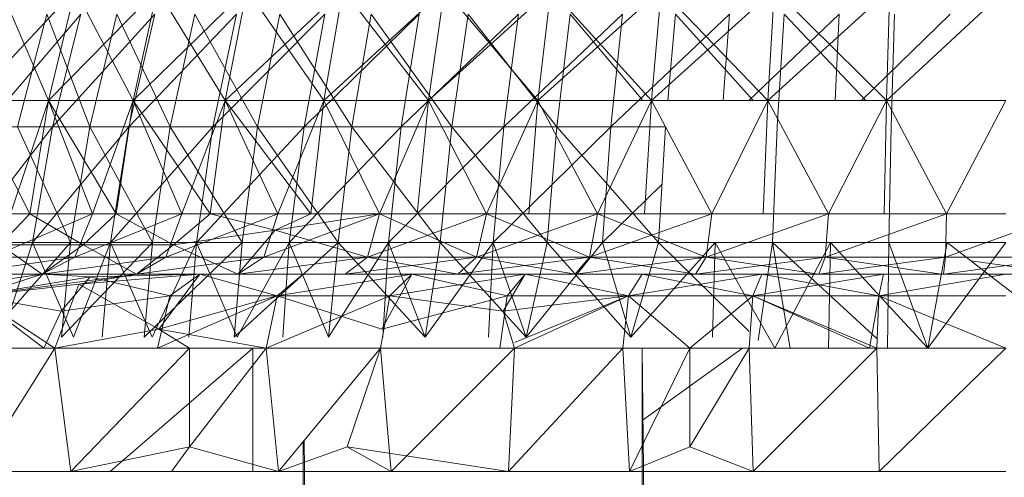
# Model space of a CAD drawing. Units: inches. Extents: x -4753 to 1967, y -2042 to 2710.
# Drawn here: x -1370 to -1330, y 1297 to 1315 of the extents above; entities that cross this region are included whole.
import ezdxf

# ---------------------------------------------------------------- set-up
doc = ezdxf.new("R2010")
doc.units = ezdxf.units.IN
doc.header["$MEASUREMENT"] = 0

msp = doc.modelspace()

# ---------------------------------------------------------------- linework, layer by layer
at = {"lineweight": 9}
for p, q in [((-1371.949, 1312.173), (-1367.77, 1316.666)), ((-1368.849, 1312.173), (-1370.785, 1316.666)), ((-1368.849, 1312.173), (-1367.77, 1316.666)), ((-1368.849, 1312.173), (-1364.435, 1316.666)), ((-1368.849, 1312.173), (-1367.77, 1316.666)), ((-1365.417, 1312.173), (-1367.77, 1316.666)), ((-1365.417, 1312.173), (-1364.435, 1316.666)), ((-1365.417, 1312.173), (-1360.805, 1316.666)), ((-1365.417, 1312.173), (-1364.435, 1316.666)), ((-1361.684, 1312.173), (-1364.435, 1316.666)), ((-1361.684, 1312.173), (-1360.805, 1316.666)), ((-1361.684, 1312.173), (-1356.913, 1316.666)), ((-1361.684, 1312.173), (-1360.805, 1316.666)), ((-1357.681, 1312.173), (-1360.805, 1316.666)), ((-1357.681, 1312.173), (-1356.913, 1316.666)), ((-1357.681, 1312.173), (-1352.791, 1316.666)), ((-1357.681, 1312.173), (-1356.913, 1316.666)), ((-1353.441, 1312.173), (-1356.913, 1316.666)), ((-1353.441, 1312.173), (-1352.791, 1316.666)), ((-1353.441, 1312.173), (-1348.475, 1316.666)), ((-1353.441, 1312.173), (-1352.791, 1316.666)), ((-1349.003, 1312.173), (-1352.791, 1316.666)), ((-1349.003, 1312.173), (-1348.475, 1316.666)), ((-1349.003, 1312.173), (-1344.001, 1316.666)), ((-1349.003, 1312.173), (-1348.475, 1316.666)), ((-1344.401, 1312.173), (-1348.475, 1316.666)), ((-1344.401, 1312.173), (-1344.001, 1316.666)), ((-1344.401, 1312.173), (-1339.409, 1316.666)), ((-1344.401, 1312.173), (-1344.001, 1316.666)), ((-1339.678, 1312.173), (-1344.001, 1316.666)), ((-1339.678, 1312.173), (-1339.409, 1316.666)), ((-1339.678, 1312.173), (-1334.737, 1316.666)), ((-1339.678, 1312.173), (-1339.409, 1316.666)), ((-1334.871, 1312.173), (-1339.409, 1316.666)), ((-1334.871, 1312.173), (-1334.737, 1316.666)), ((-1334.871, 1312.173), (-1330.023, 1316.666)), ((-1334.871, 1312.173), (-1334.737, 1316.666)), ((-1371.447, 1311.094), (-1367.544, 1315.667)), ((-1370.112, 1311.094), (-1368.924, 1315.667)), ((-1367.182, 1311.094), (-1368.924, 1315.667)), ((-1368.689, 1311.094), (-1364.538, 1315.667)), ((-1368.689, 1311.094), (-1367.544, 1315.667)), ((-1367.182, 1311.094), (-1366.081, 1315.667)), ((-1363.924, 1311.094), (-1366.081, 1315.667)), ((-1365.592, 1311.094), (-1361.229, 1315.667)), ((-1365.592, 1311.094), (-1364.538, 1315.667)), ((-1363.924, 1311.094), (-1362.92, 1315.667)), ((-1360.37, 1311.094), (-1362.92, 1315.667)), ((-1362.182, 1311.094), (-1357.646, 1315.667)), ((-1362.182, 1311.094), (-1361.229, 1315.667)), ((-1360.37, 1311.094), (-1359.471, 1315.667)), ((-1356.547, 1311.094), (-1359.471, 1315.667)), ((-1358.49, 1311.094), (-1353.821, 1315.667)), ((-1358.49, 1311.094), (-1357.646, 1315.667)), ((-1356.547, 1311.094), (-1355.762, 1315.667)), ((-1352.493, 1311.094), (-1355.762, 1315.667)), ((-1354.547, 1311.094), (-1349.786, 1315.667)), ((-1354.547, 1311.094), (-1353.821, 1315.667)), ((-1352.493, 1311.094), (-1351.827, 1315.667)), ((-1348.24, 1311.094), (-1351.827, 1315.667)), ((-1350.389, 1311.094), (-1345.577, 1315.667)), ((-1350.389, 1311.094), (-1349.786, 1315.667)), ((-1348.24, 1311.094), (-1347.701, 1315.667)), ((-1344.742, 1312.173), (-1347.701, 1315.667)), ((-1346.052, 1311.094), (-1341.232, 1315.667)), ((-1346.052, 1311.094), (-1345.577, 1315.667)), ((-1343.732, 1312.173), (-1343.419, 1315.667)), ((-1340.267, 1312.173), (-1343.419, 1315.667)), ((-1341.493, 1312.173), (-1341.232, 1315.667)), ((-1340.446, 1312.173), (-1336.788, 1315.667)), ((-1339.295, 1311.094), (-1339.02, 1315.667)), ((-1335.703, 1312.173), (-1339.02, 1315.667)), ((-1336.946, 1312.173), (-1336.788, 1315.667)), ((-1335.884, 1312.173), (-1332.285, 1315.667)), ((-1334.68, 1311.094), (-1334.542, 1315.667)), ((-1369.607, 1307.57), (-1371.949, 1312.173)), ((-1368.849, 1312.173), (-1371.949, 1312.173)), ((-1371.949, 1312.173), (-1368.849, 1312.173)), ((-1370.389, 1307.57), (-1368.849, 1312.173)), ((-1369.607, 1307.57), (-1368.849, 1312.173)), ((-1366.107, 1307.57), (-1368.849, 1312.173)), ((-1365.417, 1312.173), (-1368.849, 1312.173)), ((-1368.849, 1312.173), (-1367.065, 1307.57)), ((-1368.849, 1312.173), (-1365.417, 1312.173)), ((-1367.065, 1307.57), (-1365.417, 1312.173)), ((-1366.107, 1307.57), (-1365.417, 1312.173)), ((-1362.3, 1307.57), (-1365.417, 1312.173)), ((-1361.684, 1312.173), (-1365.417, 1312.173)), ((-1365.417, 1312.173), (-1363.444, 1307.57)), ((-1365.417, 1312.173), (-1361.684, 1312.173)), ((-1363.444, 1307.57), (-1361.684, 1312.173)), ((-1362.3, 1307.57), (-1361.684, 1312.173)), ((-1358.217, 1307.57), (-1361.684, 1312.173)), ((-1357.681, 1312.173), (-1361.684, 1312.173)), ((-1361.684, 1312.173), (-1359.552, 1307.57)), ((-1361.684, 1312.173), (-1357.681, 1312.173)), ((-1359.552, 1307.57), (-1357.681, 1312.173)), ((-1358.217, 1307.57), (-1357.681, 1312.173)), ((-1353.441, 1312.173), (-1357.681, 1312.173)), ((-1355.424, 1307.57), (-1357.681, 1312.173)), ((-1357.681, 1312.173), (-1355.424, 1307.57)), ((-1357.681, 1312.173), (-1353.441, 1312.173)), ((-1353.441, 1312.173), (-1355.424, 1307.57)), ((-1355.424, 1307.57), (-1353.441, 1312.173)), ((-1353.894, 1307.57), (-1353.441, 1312.173)), ((-1353.894, 1307.57), (-1353.441, 1312.173)), ((-1349.003, 1312.173), (-1353.441, 1312.173)), ((-1351.09, 1307.57), (-1353.441, 1312.173)), ((-1353.441, 1312.173), (-1351.09, 1307.57)), ((-1353.441, 1312.173), (-1349.003, 1312.173)), ((-1349.003, 1312.173), (-1351.09, 1307.57)), ((-1351.09, 1307.57), (-1349.003, 1312.173)), ((-1349.369, 1307.57), (-1349.003, 1312.173)), ((-1349.369, 1307.57), (-1349.003, 1312.173)), ((-1344.401, 1312.173), (-1349.003, 1312.173)), ((-1346.587, 1307.57), (-1349.003, 1312.173)), ((-1349.003, 1312.173), (-1346.587, 1307.57)), ((-1349.003, 1312.173), (-1344.401, 1312.173)), ((-1344.401, 1312.173), (-1346.587, 1307.57)), ((-1346.587, 1307.57), (-1344.401, 1312.173)), ((-1344.679, 1307.57), (-1344.401, 1312.173)), ((-1344.679, 1307.57), (-1344.401, 1312.173)), ((-1344.401, 1312.173), (-1341.951, 1307.57)), ((-1344.401, 1312.173), (-1339.678, 1312.173)), ((-1341.951, 1307.57), (-1339.678, 1312.173)), ((-1339.864, 1307.57), (-1339.678, 1312.173)), ((-1339.678, 1312.173), (-1337.219, 1307.57)), ((-1339.678, 1312.173), (-1334.871, 1312.173)), ((-1337.219, 1307.57), (-1334.871, 1312.173)), ((-1334.964, 1307.57), (-1334.871, 1312.173)), ((-1334.871, 1312.173), (-1332.428, 1307.57)), ((-1334.871, 1312.173), (-1330.023, 1312.173)), ((-1332.428, 1307.57), (-1330.023, 1312.173)), ((-1372.314, 1306.405), (-1368.689, 1311.094)), ((-1368.689, 1311.094), (-1371.447, 1311.094)), ((-1367.959, 1306.405), (-1370.112, 1311.094)), ((-1370.112, 1311.094), (-1367.182, 1311.094)), ((-1369.498, 1306.405), (-1365.592, 1311.094)), ((-1369.498, 1306.405), (-1368.689, 1311.094)), ((-1365.592, 1311.094), (-1368.689, 1311.094)), ((-1367.959, 1306.405), (-1367.182, 1311.094)), ((-1364.634, 1306.405), (-1367.182, 1311.094)), ((-1367.182, 1311.094), (-1363.924, 1311.094)), ((-1366.337, 1306.405), (-1362.182, 1311.094)), ((-1366.337, 1306.405), (-1365.592, 1311.094)), ((-1362.182, 1311.094), (-1365.592, 1311.094)), ((-1364.634, 1306.405), (-1363.924, 1311.094)), ((-1361.004, 1306.405), (-1363.924, 1311.094)), ((-1363.924, 1311.094), (-1360.37, 1311.094)), ((-1362.856, 1306.405), (-1358.49, 1311.094)), ((-1362.856, 1306.405), (-1362.182, 1311.094)), ((-1358.49, 1311.094), (-1362.182, 1311.094)), ((-1361.004, 1306.405), (-1360.37, 1311.094)), ((-1357.103, 1306.405), (-1360.37, 1311.094)), ((-1360.37, 1311.094), (-1356.547, 1311.094)), ((-1359.086, 1306.405), (-1354.547, 1311.094)), ((-1359.086, 1306.405), (-1358.49, 1311.094)), ((-1354.547, 1311.094), (-1358.49, 1311.094)), ((-1357.103, 1306.405), (-1356.547, 1311.094)), ((-1352.964, 1306.405), (-1356.547, 1311.094)), ((-1356.547, 1311.094), (-1352.493, 1311.094)), ((-1355.06, 1306.405), (-1350.389, 1311.094)), ((-1355.06, 1306.405), (-1354.547, 1311.094)), ((-1350.389, 1311.094), (-1354.547, 1311.094)), ((-1352.964, 1306.405), (-1352.493, 1311.094)), ((-1348.622, 1306.405), (-1352.493, 1311.094)), ((-1352.493, 1311.094), (-1348.24, 1311.094)), ((-1350.816, 1306.405), (-1346.052, 1311.094)), ((-1350.816, 1306.405), (-1350.389, 1311.094)), ((-1346.052, 1311.094), (-1350.389, 1311.094)), ((-1348.622, 1306.405), (-1348.24, 1311.094)), ((-1344.117, 1306.405), (-1348.24, 1311.094)), ((-1348.24, 1311.094), (-1343.828, 1311.094)), ((-1346.388, 1306.405), (-1346.052, 1311.094)), ((-1344.117, 1306.405), (-1343.828, 1311.094)), ((-1339.489, 1306.405), (-1339.295, 1311.094)), ((-1334.777, 1306.405), (-1334.68, 1311.094)), ((-1346.388, 1306.405), (-1343.972, 1308.758)), ((-1369.607, 1307.57), (-1372.771, 1307.57)), ((-1367.065, 1307.57), (-1371.166, 1305.811)), ((-1369.607, 1307.57), (-1370.806, 1306.312)), ((-1370.389, 1307.57), (-1367.065, 1307.57)), ((-1366.107, 1307.57), (-1369.607, 1307.57)), ((-1369.607, 1307.57), (-1367.448, 1306.312)), ((-1367.065, 1307.57), (-1367.778, 1305.811)), ((-1363.444, 1307.57), (-1367.778, 1305.811)), ((-1366.107, 1307.57), (-1367.448, 1306.312)), ((-1367.065, 1307.57), (-1363.444, 1307.57)), ((-1362.3, 1307.57), (-1366.107, 1307.57)), ((-1366.107, 1307.57), (-1363.789, 1306.312)), ((-1363.444, 1307.57), (-1364.087, 1305.811)), ((-1359.552, 1307.57), (-1364.087, 1305.811)), ((-1362.3, 1307.57), (-1363.789, 1306.312)), ((-1363.444, 1307.57), (-1359.552, 1307.57)), ((-1358.217, 1307.57), (-1362.3, 1307.57)), ((-1362.3, 1307.57), (-1359.665, 1306.909)), ((-1359.552, 1307.57), (-1360.121, 1305.811)), ((-1355.424, 1307.57), (-1360.121, 1305.811)), ((-1355.424, 1307.57), (-1359.665, 1306.909)), ((-1358.217, 1307.57), (-1359.665, 1306.909)), ((-1359.552, 1307.57), (-1355.424, 1307.57)), ((-1355.424, 1307.57), (-1358.217, 1307.57)), ((-1355.424, 1307.57), (-1355.913, 1305.811)), ((-1355.424, 1307.57), (-1355.913, 1305.811)), ((-1351.09, 1307.57), (-1355.913, 1305.811)), ((-1353.894, 1307.57), (-1355.424, 1307.57)), ((-1355.424, 1307.57), (-1351.496, 1305.811)), ((-1355.424, 1307.57), (-1353.894, 1307.57)), ((-1351.09, 1307.57), (-1353.894, 1307.57)), ((-1353.894, 1307.57), (-1351.09, 1307.57)), ((-1351.09, 1307.57), (-1351.496, 1305.811)), ((-1351.09, 1307.57), (-1351.496, 1305.811)), ((-1346.587, 1307.57), (-1351.496, 1305.811)), ((-1349.369, 1307.57), (-1351.09, 1307.57)), ((-1351.09, 1307.57), (-1346.906, 1305.811)), ((-1351.09, 1307.57), (-1349.369, 1307.57)), ((-1346.587, 1307.57), (-1349.369, 1307.57)), ((-1349.369, 1307.57), (-1346.587, 1307.57)), ((-1346.587, 1307.57), (-1346.906, 1305.811)), ((-1346.587, 1307.57), (-1346.906, 1305.811)), ((-1341.951, 1307.57), (-1346.906, 1305.811)), ((-1344.679, 1307.57), (-1346.587, 1307.57)), ((-1346.587, 1307.57), (-1342.18, 1305.811)), ((-1346.587, 1307.57), (-1344.679, 1307.57)), ((-1344.679, 1307.57), (-1341.951, 1307.57)), ((-1341.951, 1307.57), (-1342.18, 1305.811)), ((-1337.219, 1307.57), (-1342.18, 1305.811)), ((-1341.951, 1307.57), (-1337.219, 1307.57)), ((-1341.951, 1307.57), (-1339.864, 1307.57)), ((-1339.864, 1307.57), (-1337.219, 1307.57)), ((-1337.219, 1307.57), (-1337.356, 1305.811)), ((-1332.428, 1307.57), (-1337.356, 1305.811)), ((-1337.219, 1307.57), (-1332.428, 1307.57)), ((-1337.219, 1307.57), (-1334.964, 1307.57)), ((-1334.964, 1307.57), (-1332.428, 1307.57)), ((-1327.619, 1307.57), (-1332.474, 1305.811)), ((-1332.428, 1307.57), (-1332.474, 1305.811)), ((-1332.428, 1307.57), (-1330.023, 1307.57)), ((-1359.665, 1306.909), (-1363.789, 1306.312)), ((-1361.177, 1305.119), (-1359.665, 1306.909)), ((-1359.665, 1306.909), (-1355.913, 1305.811)), ((-1369.498, 1306.405), (-1372.314, 1306.405)), ((-1371.34, 1302.57), (-1367.959, 1306.405)), ((-1370.951, 1306.405), (-1367.959, 1306.405)), ((-1369.104, 1305.119), (-1370.806, 1306.312)), ((-1367.448, 1306.312), (-1370.806, 1306.312)), ((-1369.498, 1306.405), (-1370.743, 1302.57)), ((-1366.337, 1306.405), (-1369.498, 1306.405)), ((-1369.498, 1306.405), (-1367.845, 1302.57)), ((-1369.104, 1305.119), (-1367.448, 1306.312)), ((-1367.959, 1306.405), (-1368.325, 1302.57)), ((-1368.325, 1302.57), (-1364.634, 1306.405)), ((-1367.959, 1306.405), (-1364.634, 1306.405)), ((-1366.337, 1306.405), (-1367.845, 1302.57)), ((-1365.282, 1305.119), (-1367.448, 1306.312)), ((-1363.789, 1306.312), (-1367.448, 1306.312)), ((-1366.337, 1306.405), (-1366.674, 1302.57)), ((-1362.856, 1306.405), (-1366.337, 1306.405)), ((-1366.337, 1306.405), (-1364.653, 1302.57)), ((-1365.282, 1305.119), (-1363.789, 1306.312)), ((-1364.634, 1306.405), (-1364.975, 1302.57)), ((-1364.975, 1302.57), (-1361.004, 1306.405)), ((-1362.856, 1306.405), (-1364.653, 1302.57)), ((-1364.634, 1306.405), (-1361.004, 1306.405)), ((-1361.177, 1305.119), (-1363.789, 1306.312)), ((-1362.856, 1306.405), (-1363.159, 1302.57)), ((-1359.086, 1306.405), (-1362.856, 1306.405)), ((-1362.856, 1306.405), (-1361.194, 1302.57)), ((-1361.004, 1306.405), (-1361.316, 1302.57)), ((-1361.316, 1302.57), (-1357.103, 1306.405)), ((-1359.086, 1306.405), (-1361.194, 1302.57)), ((-1361.004, 1306.405), (-1357.103, 1306.405)), ((-1359.086, 1306.405), (-1359.354, 1302.57)), ((-1355.06, 1306.405), (-1359.086, 1306.405)), ((-1359.086, 1306.405), (-1357.493, 1302.57)), ((-1357.103, 1306.405), (-1357.493, 1302.57)), ((-1355.06, 1306.405), (-1357.493, 1302.57)), ((-1357.103, 1306.405), (-1352.964, 1306.405)), ((-1357.103, 1306.405), (-1353.58, 1302.57)), ((-1355.06, 1306.405), (-1355.291, 1302.57)), ((-1350.816, 1306.405), (-1355.06, 1306.405)), ((-1355.06, 1306.405), (-1353.58, 1302.57)), ((-1352.964, 1306.405), (-1353.58, 1302.57)), ((-1350.816, 1306.405), (-1353.58, 1302.57)), ((-1352.964, 1306.405), (-1348.622, 1306.405)), ((-1352.964, 1306.405), (-1349.484, 1302.57)), ((-1350.816, 1306.405), (-1351.008, 1302.57)), ((-1346.388, 1306.405), (-1350.816, 1306.405)), ((-1350.816, 1306.405), (-1349.484, 1302.57)), ((-1348.622, 1306.405), (-1349.484, 1302.57)), ((-1346.388, 1306.405), (-1349.484, 1302.57)), ((-1348.622, 1306.405), (-1344.117, 1306.405)), ((-1348.622, 1306.405), (-1345.237, 1302.57)), ((-1346.388, 1306.405), (-1345.237, 1302.57)), ((-1344.117, 1306.405), (-1345.237, 1302.57)), ((-1341.816, 1306.405), (-1345.237, 1302.57)), ((-1344.117, 1306.405), (-1339.489, 1306.405)), ((-1344.117, 1306.405), (-1340.442, 1302.795)), ((-1341.816, 1306.405), (-1341.927, 1302.57)), ((-1339.389, 1302.119), (-1341.816, 1306.405)), ((-1339.489, 1306.405), (-1340.071, 1302.43)), ((-1339.489, 1306.405), (-1340.071, 1302.43)), ((-1338.768, 1302.119), (-1339.489, 1306.405)), ((-1335.253, 1302.508), (-1339.489, 1306.405)), ((-1339.489, 1306.405), (-1334.777, 1306.405)), ((-1339.389, 1302.119), (-1337.141, 1306.405)), ((-1337.219, 1302.119), (-1337.141, 1306.405)), ((-1333.196, 1302.119), (-1337.141, 1306.405)), ((-1334.829, 1302.119), (-1334.777, 1306.405)), ((-1333.196, 1302.119), (-1334.777, 1306.405)), ((-1330.023, 1306.405), (-1334.777, 1306.405)), ((-1333.196, 1302.119), (-1332.403, 1306.405)), ((-1333.196, 1302.119), (-1330.023, 1306.405)), ((-1326.851, 1302.119), (-1332.403, 1306.405)), ((-1372.61, 1305.119), (-1367.778, 1305.811)), ((-1371.166, 1305.811), (-1367.778, 1305.811)), ((-1369.104, 1305.119), (-1367.778, 1305.811)), ((-1369.104, 1305.119), (-1364.087, 1305.811)), ((-1367.778, 1305.811), (-1364.087, 1305.811)), ((-1365.282, 1305.119), (-1364.087, 1305.811)), ((-1365.282, 1305.119), (-1360.121, 1305.811)), ((-1364.087, 1305.811), (-1360.121, 1305.811)), ((-1361.177, 1305.119), (-1355.913, 1305.811)), ((-1361.177, 1305.119), (-1360.121, 1305.811)), ((-1361.177, 1305.119), (-1355.913, 1305.811)), ((-1360.121, 1305.811), (-1355.913, 1305.811)), ((-1356.821, 1305.119), (-1355.913, 1305.811)), ((-1356.821, 1305.119), (-1355.913, 1305.811)), ((-1356.821, 1305.119), (-1351.496, 1305.811)), ((-1352.249, 1305.119), (-1355.913, 1305.811)), ((-1355.913, 1305.811), (-1351.496, 1305.811)), ((-1351.496, 1305.811), (-1355.913, 1305.811)), ((-1352.249, 1305.119), (-1351.496, 1305.811)), ((-1352.249, 1305.119), (-1351.496, 1305.811)), ((-1352.249, 1305.119), (-1346.906, 1305.811)), ((-1347.498, 1305.119), (-1351.496, 1305.811)), ((-1351.496, 1305.811), (-1346.906, 1305.811)), ((-1346.906, 1305.811), (-1351.496, 1305.811)), ((-1347.498, 1305.119), (-1346.906, 1305.811)), ((-1347.498, 1305.119), (-1346.906, 1305.811)), ((-1347.498, 1305.119), (-1342.18, 1305.811)), ((-1342.607, 1305.119), (-1346.906, 1305.811)), ((-1346.906, 1305.811), (-1342.18, 1305.811)), ((-1342.18, 1305.811), (-1346.906, 1305.811)), ((-1342.607, 1305.119), (-1342.18, 1305.811)), ((-1342.607, 1305.119), (-1342.18, 1305.811)), ((-1342.607, 1305.119), (-1337.356, 1305.811)), ((-1337.614, 1305.119), (-1342.18, 1305.811)), ((-1342.18, 1305.811), (-1337.356, 1305.811)), ((-1337.356, 1305.811), (-1342.18, 1305.811)), ((-1337.614, 1305.119), (-1337.356, 1305.811)), ((-1337.614, 1305.119), (-1337.356, 1305.811)), ((-1337.614, 1305.119), (-1332.474, 1305.811)), ((-1332.639, 1305.13), (-1337.356, 1305.811)), ((-1337.356, 1305.811), (-1332.474, 1305.811)), ((-1332.512, 1305.811), (-1337.356, 1305.811)), ((-1332.561, 1305.119), (-1332.474, 1305.811)), ((-1332.561, 1305.119), (-1327.572, 1305.811)), ((-1332.474, 1305.811), (-1327.572, 1305.811)), ((-1327.572, 1305.811), (-1331.634, 1305.811)), ((-1327.486, 1305.119), (-1331.449, 1305.669)), ((-1369.104, 1305.119), (-1375.313, 1304.24)), ((-1369.104, 1305.119), (-1372.61, 1305.119)), ((-1372.61, 1305.119), (-1369.104, 1305.119)), ((-1369.104, 1305.119), (-1371.829, 1304.24)), ((-1369.104, 1305.119), (-1371.829, 1304.24)), ((-1365.282, 1305.119), (-1371.829, 1304.24)), ((-1371.829, 1304.24), (-1367.161, 1305.017)), ((-1365.282, 1305.119), (-1369.104, 1305.119)), ((-1369.104, 1305.119), (-1367.161, 1305.017)), ((-1369.104, 1305.119), (-1365.282, 1305.119)), ((-1368.332, 1303.619), (-1367.161, 1305.017)), ((-1365.282, 1305.119), (-1367.626, 1304.717)), ((-1362.718, 1305.119), (-1367.626, 1304.717)), ((-1362.718, 1305.119), (-1367.161, 1305.017)), ((-1363.934, 1304.24), (-1367.161, 1305.017)), ((-1362.718, 1305.119), (-1365.282, 1305.119)), ((-1361.177, 1305.119), (-1365.282, 1305.119)), ((-1365.282, 1305.119), (-1361.177, 1305.119)), ((-1365.282, 1305.119), (-1362.718, 1305.119)), ((-1362.718, 1305.119), (-1364.38, 1302.895)), ((-1362.718, 1305.119), (-1363.934, 1304.24)), ((-1358.523, 1305.119), (-1362.718, 1305.119)), ((-1362.718, 1305.119), (-1358.523, 1305.119)), ((-1361.177, 1305.119), (-1362.718, 1305.119)), ((-1362.718, 1305.119), (-1359.584, 1304.24)), ((-1361.177, 1305.119), (-1362.718, 1305.119)), ((-1362.718, 1305.119), (-1356.821, 1305.119)), ((-1362.718, 1305.119), (-1359.584, 1304.24)), ((-1356.821, 1305.119), (-1361.177, 1305.119)), ((-1361.177, 1305.119), (-1356.821, 1305.119)), ((-1358.523, 1305.119), (-1361.177, 1305.119)), ((-1354.113, 1305.119), (-1359.584, 1304.24)), ((-1358.523, 1305.119), (-1359.584, 1304.24)), ((-1358.523, 1305.119), (-1359.584, 1304.24)), ((-1354.113, 1305.119), (-1359.584, 1304.24)), ((-1354.113, 1305.119), (-1358.523, 1305.119)), ((-1358.523, 1305.119), (-1354.113, 1305.119)), ((-1356.821, 1305.119), (-1358.523, 1305.119)), ((-1356.821, 1305.119), (-1358.523, 1305.119)), ((-1358.523, 1305.119), (-1352.249, 1305.119)), ((-1352.249, 1305.119), (-1356.821, 1305.119)), ((-1356.821, 1305.119), (-1352.249, 1305.119)), ((-1354.113, 1305.119), (-1356.821, 1305.119)), ((-1354.113, 1305.119), (-1355.337, 1302.895)), ((-1354.113, 1305.119), (-1355.009, 1304.24)), ((-1349.518, 1305.119), (-1355.009, 1304.24)), ((-1349.518, 1305.119), (-1354.113, 1305.119)), ((-1354.113, 1305.119), (-1350.244, 1304.24)), ((-1349.518, 1305.119), (-1354.113, 1305.119)), ((-1354.113, 1305.119), (-1349.518, 1305.119)), ((-1352.249, 1305.119), (-1354.113, 1305.119)), ((-1354.113, 1305.119), (-1350.244, 1304.24)), ((-1352.249, 1305.119), (-1354.113, 1305.119)), ((-1354.113, 1305.119), (-1347.498, 1305.119)), ((-1347.498, 1305.119), (-1352.249, 1305.119)), ((-1352.249, 1305.119), (-1347.498, 1305.119)), ((-1349.518, 1305.119), (-1352.249, 1305.119)), ((-1349.518, 1305.119), (-1350.407, 1303.619)), ((-1349.518, 1305.119), (-1350.244, 1304.24)), ((-1349.518, 1305.119), (-1350.244, 1304.24)), ((-1344.776, 1305.119), (-1349.518, 1305.119)), ((-1349.518, 1305.119), (-1344.776, 1305.119)), ((-1347.498, 1305.119), (-1349.518, 1305.119)), ((-1349.518, 1305.119), (-1345.325, 1304.24)), ((-1347.498, 1305.119), (-1349.518, 1305.119)), ((-1349.518, 1305.119), (-1342.607, 1305.119)), ((-1349.518, 1305.119), (-1345.325, 1304.24)), ((-1342.607, 1305.119), (-1347.498, 1305.119)), ((-1347.498, 1305.119), (-1342.607, 1305.119)), ((-1344.776, 1305.119), (-1347.498, 1305.119)), ((-1344.776, 1305.119), (-1345.325, 1304.24)), ((-1344.776, 1305.119), (-1345.325, 1304.24)), ((-1339.922, 1305.119), (-1345.325, 1304.24)), ((-1339.922, 1305.119), (-1344.776, 1305.119)), ((-1344.776, 1305.119), (-1339.922, 1305.119)), ((-1342.607, 1305.119), (-1344.776, 1305.119)), ((-1344.776, 1305.119), (-1340.289, 1304.24)), ((-1342.607, 1305.119), (-1344.776, 1305.119)), ((-1344.776, 1305.119), (-1337.614, 1305.119)), ((-1337.614, 1305.119), (-1342.607, 1305.119)), ((-1342.607, 1305.119), (-1337.614, 1305.119)), ((-1339.922, 1305.119), (-1342.607, 1305.119)), ((-1334.991, 1305.119), (-1340.289, 1304.24)), ((-1339.922, 1305.119), (-1340.289, 1304.24)), ((-1339.922, 1305.119), (-1340.289, 1304.24)), ((-1334.991, 1305.119), (-1340.289, 1304.24)), ((-1334.991, 1305.119), (-1339.922, 1305.119)), ((-1339.922, 1305.119), (-1334.991, 1305.119)), ((-1337.614, 1305.119), (-1339.922, 1305.119)), ((-1339.922, 1305.119), (-1335.176, 1304.24)), ((-1337.614, 1305.119), (-1339.922, 1305.119)), ((-1339.922, 1305.119), (-1332.561, 1305.119)), ((-1332.561, 1305.119), (-1337.614, 1305.119)), ((-1337.614, 1305.119), (-1332.561, 1305.119)), ((-1334.991, 1305.119), (-1337.614, 1305.119)), ((-1334.991, 1305.119), (-1335.176, 1304.24)), ((-1334.991, 1305.119), (-1335.176, 1304.24)), ((-1334.991, 1305.119), (-1335.176, 1304.24)), ((-1334.991, 1305.119), (-1335.176, 1304.24)), ((-1330.023, 1305.119), (-1335.176, 1304.24)), ((-1334.991, 1305.119), (-1330.023, 1305.119)), ((-1330.023, 1305.119), (-1334.991, 1305.119)), ((-1334.991, 1305.119), (-1330.023, 1305.119)), ((-1332.641, 1305.119), (-1334.991, 1305.119)), ((-1332.561, 1305.119), (-1334.991, 1305.119)), ((-1327.486, 1305.119), (-1332.561, 1305.119)), ((-1332.561, 1305.119), (-1327.486, 1305.119)), ((-1332.561, 1305.119), (-1330.023, 1305.119)), ((-1367.626, 1304.717), (-1371.829, 1304.24)), ((-1368.591, 1302.119), (-1367.626, 1304.717)), ((-1364.38, 1302.895), (-1367.626, 1304.717)), ((-1369.044, 1302.119), (-1371.829, 1304.24)), ((-1368.591, 1302.119), (-1371.829, 1304.24)), ((-1371.829, 1304.24), (-1368.332, 1303.619)), ((-1368.332, 1303.619), (-1363.934, 1304.24)), ((-1364.438, 1302.119), (-1363.934, 1304.24)), ((-1364.438, 1302.119), (-1359.584, 1304.24)), ((-1364.38, 1302.895), (-1359.584, 1304.24)), ((-1363.934, 1304.24), (-1359.584, 1304.24)), ((-1360.024, 1302.119), (-1359.584, 1304.24)), ((-1360.024, 1302.119), (-1355.009, 1304.24)), ((-1360.024, 1302.119), (-1359.584, 1304.24)), ((-1355.337, 1302.895), (-1359.584, 1304.24)), ((-1355.009, 1304.24), (-1359.584, 1304.24)), ((-1355.381, 1302.119), (-1355.009, 1304.24)), ((-1355.337, 1302.895), (-1350.244, 1304.24)), ((-1350.407, 1303.619), (-1355.009, 1304.24)), ((-1350.545, 1302.119), (-1350.244, 1304.24)), ((-1345.325, 1304.24), (-1350.407, 1303.619)), ((-1350.244, 1304.24), (-1345.325, 1304.24)), ((-1349.957, 1302.357), (-1345.325, 1304.24)), ((-1349.957, 1302.119), (-1345.325, 1304.24)), ((-1345.553, 1302.119), (-1345.325, 1304.24)), ((-1345.553, 1302.119), (-1345.325, 1304.24)), ((-1342.847, 1302.119), (-1345.325, 1304.24)), ((-1342.847, 1302.119), (-1345.325, 1304.24)), ((-1345.325, 1304.24), (-1340.289, 1304.24)), ((-1340.289, 1304.24), (-1345.325, 1304.24)), ((-1342.847, 1302.119), (-1340.289, 1304.24)), ((-1342.847, 1302.119), (-1340.289, 1304.24)), ((-1340.442, 1302.119), (-1340.289, 1304.24)), ((-1340.442, 1302.119), (-1340.289, 1304.24)), ((-1340.289, 1304.24), (-1335.176, 1304.24)), ((-1340.289, 1304.24), (-1335.176, 1304.24)), ((-1335.558, 1302.119), (-1340.289, 1304.24)), ((-1335.253, 1302.119), (-1340.289, 1304.24)), ((-1335.176, 1304.24), (-1340.289, 1304.24)), ((-1335.558, 1302.119), (-1335.176, 1304.24)), ((-1335.253, 1302.119), (-1335.176, 1304.24)), ((-1330.023, 1302.119), (-1335.176, 1304.24)), ((-1335.176, 1304.24), (-1332.803, 1304.24)), ((-1335.176, 1304.24), (-1330.023, 1304.24)), ((-1369.044, 1302.119), (-1368.332, 1303.619)), ((-1349.957, 1302.119), (-1350.407, 1303.619)), ((-1368.591, 1302.119), (-1364.38, 1302.895)), ((-1363.14, 1302.119), (-1364.38, 1302.895)), ((-1360.024, 1302.119), (-1364.38, 1302.895)), ((-1368.591, 1302.119), (-1372.45, 1302.119)), ((-1371.742, 1297.119), (-1368.591, 1302.119)), ((-1363.14, 1302.119), (-1368.591, 1302.119)), ((-1367.948, 1297.119), (-1368.591, 1302.119)), ((-1367.948, 1297.119), (-1363.14, 1302.119)), ((-1366.356, 1297.119), (-1360.565, 1302.119)), ((-1360.024, 1302.119), (-1363.14, 1298.119)), ((-1360.024, 1302.119), (-1363.14, 1302.119)), ((-1363.14, 1298.119), (-1363.14, 1302.119)), ((-1363.14, 1302.119), (-1360.565, 1302.119)), ((-1360.565, 1297.119), (-1360.565, 1302.119)), ((-1359.524, 1297.119), (-1360.024, 1302.119)), ((-1355.381, 1302.119), (-1360.024, 1302.119)), ((-1359.524, 1297.119), (-1355.381, 1302.119)), ((-1355.381, 1302.119), (-1356.746, 1298.119)), ((-1349.957, 1302.119), (-1355.381, 1302.119)), ((-1354.958, 1297.119), (-1355.381, 1302.119)), ((-1354.958, 1297.119), (-1349.957, 1302.119)), ((-1350.203, 1297.119), (-1345.553, 1302.119)), ((-1350.203, 1297.119), (-1349.957, 1302.119)), ((-1345.553, 1302.119), (-1349.957, 1302.119)), ((-1347.638, 1302.119), (-1341.24, 1302.119)), ((-1345.293, 1297.119), (-1345.553, 1302.119)), ((-1342.847, 1302.119), (-1345.553, 1302.119)), ((-1345.293, 1297.119), (-1342.847, 1302.119)), ((-1344.776, 1302.119), (-1340.704, 1302.119)), ((-1344.776, 1299.182), (-1340.704, 1302.119)), ((-1344.776, 1302.119), (-1343.817, 1217.574)), ((-1344.776, 1302.119), (-1344.776, 1217.574)), ((-1340.442, 1302.119), (-1342.847, 1302.119)), ((-1340.442, 1302.119), (-1342.847, 1298.119)), ((-1342.847, 1298.119), (-1342.847, 1302.119)), ((-1340.269, 1297.119), (-1340.442, 1302.119)), ((-1335.253, 1302.119), (-1340.442, 1302.119)), ((-1340.269, 1297.119), (-1335.253, 1302.119)), ((-1330.023, 1302.119), (-1335.253, 1302.119)), ((-1335.165, 1297.119), (-1335.253, 1302.119)), ((-1335.165, 1297.119), (-1330.023, 1302.119)), ((-1358.523, 1298.326), (-1358.523, 1217.574)), ((-1358.483, 1298.374), (-1357.629, 1217.574)), ((-1367.948, 1297.119), (-1363.14, 1298.119)), ((-1363.864, 1297.119), (-1363.14, 1298.119)), ((-1359.524, 1297.119), (-1363.14, 1298.119)), ((-1359.524, 1297.119), (-1356.746, 1298.119)), ((-1350.203, 1297.119), (-1356.746, 1298.119)), ((-1354.958, 1297.119), (-1356.746, 1298.119)), ((-1354.958, 1297.119), (-1356.746, 1298.119)), ((-1345.293, 1297.119), (-1342.847, 1298.119)), ((-1340.269, 1297.119), (-1342.847, 1298.119)), ((-1367.948, 1297.119), (-1371.742, 1297.119)), ((-1367.948, 1297.119), (-1371.575, 1297.119)), ((-1366.356, 1297.119), (-1370.328, 1297.119)), ((-1363.864, 1297.119), (-1367.948, 1297.119)), ((-1360.565, 1297.119), (-1366.356, 1297.119)), ((-1363.864, 1297.119), (-1366.356, 1297.119)), ((-1359.524, 1297.119), (-1363.864, 1297.119)), ((-1360.565, 1297.119), (-1363.864, 1297.119)), ((-1354.958, 1297.119), (-1360.565, 1297.119)), ((-1354.958, 1297.119), (-1359.524, 1297.119)), ((-1354.958, 1297.119), (-1358.523, 1297.119)), ((-1350.203, 1297.119), (-1354.958, 1297.119)), ((-1350.203, 1297.119), (-1354.958, 1297.119)), ((-1345.293, 1297.119), (-1350.203, 1297.119)), ((-1345.293, 1297.119), (-1340.269, 1297.119)), ((-1340.704, 1297.119), (-1345.293, 1297.119)), ((-1340.704, 1297.119), (-1344.776, 1297.119)), ((-1335.165, 1297.119), (-1340.269, 1297.119)), ((-1330.023, 1297.119), (-1335.165, 1297.119))]:
    msp.add_line(p, q, dxfattribs=at)

doc.saveas('drawing.dxf')
